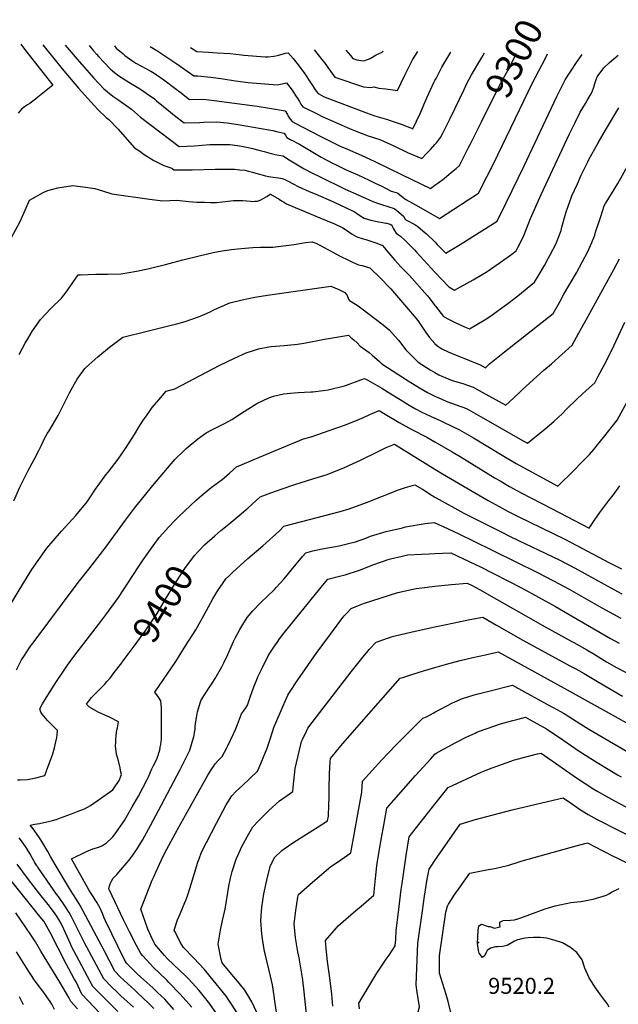
# Model space of a CAD drawing. Units: inches. Extents: x 2561275 to 2566596, y 1510691 to 1513884.
# Drawn here: x 2564554 to 2565197, y 1512709 to 1513767 of the extents above; entities that cross this region are included whole.
import ezdxf
from ezdxf.enums import TextEntityAlignment as Align

# ---------------------------------------------------------------- set-up
doc = ezdxf.new("R2010")
doc.units = ezdxf.units.IN
doc.header["$MEASUREMENT"] = 0
doc.layers.add('tile_2645_31_contour_10ft', color=191, linetype='Continuous')
doc.layers.add('tile_2645_31_spot_elev', color=180, linetype='Continuous')
doc.styles.add('Arial', font='arial.ttf')

msp = doc.modelspace()

# ---------------------------------------------------------------- linework, layer by layer
at = {"layer": 'tile_2645_31_contour_10ft'}
msp.add_line((2565181.1, 1512873.2, 9510), (2565192.4, 1512867.6, 9510), dxfattribs=at)
for points, elevation in [([(2564554.6, 1513740.9), (2564559.7, 1513734.3), (2564561.2, 1513732.5), (2564589, 1513696.9), (2564573.1, 1513684), (2564570.5, 1513681.9), (2564567.7, 1513679.7), (2564564.4, 1513677.3), (2564561.9, 1513675.7), (2564558.7, 1513673.5), (2564555.4, 1513671), (2564553.6, 1513668.8), (2564551.7, 1513666.7)], 9340), ([(2564578.3, 1513740.4), (2564599.2, 1513714.5), (2564616.9, 1513693.8), (2564626.7, 1513682.6), (2564637.4, 1513670.6), (2564646.6, 1513662.2), (2564649.3, 1513660.1), (2564659.4, 1513649.4), (2564669.2, 1513638.6), (2564677, 1513629.6), (2564682.5, 1513625.8), (2564687.3, 1513622.4), (2564697.8, 1513616), (2564708.5, 1513610.6), (2564716.9, 1513607.5), (2564719.4, 1513605.8), (2564735.2, 1513605.8), (2564739.1, 1513605.9), (2564763.7, 1513606.7), (2564765.7, 1513606.7), (2564780.7, 1513606.6), (2564784.5, 1513606.5), (2564790.1, 1513605.9), (2564795.4, 1513605.4), (2564799.5, 1513604.5), (2564803.7, 1513603.3), (2564807.3, 1513602.2), (2564817.9, 1513599.4), (2564821, 1513598.8), (2564833.8, 1513596.8), (2564835.8, 1513596.4), (2564838.4, 1513595.3), (2564842.3, 1513593.5), (2564852.9, 1513588), (2564860.7, 1513584.2), (2564864.8, 1513582.4), (2564871.2, 1513579.9), (2564891, 1513571.3), (2564899.3, 1513567.6), (2564903, 1513565.8), (2564913.6, 1513560.6), (2564915.7, 1513559.2), (2564919.1, 1513556.9), (2564924, 1513554), (2564930.9, 1513551.8), (2564938, 1513550.2), (2564945.2, 1513549), (2564947.9, 1513548.6), (2564951.9, 1513547.5), (2564953.5, 1513546.2), (2564954.3, 1513544.6), (2564955.5, 1513542.4), (2564956.4, 1513540.6), (2564958.1, 1513537.9), (2564960.9, 1513536.1), (2564962.9, 1513534.6), (2564968.4, 1513529.4), (2564973.7, 1513524.1), (2564977.8, 1513519.8), (2564980.1, 1513517.2), (2565000, 1513495.9)], 9330), ([(2564602.5, 1513740), (2564617.4, 1513722.2), (2564633.2, 1513704.3), (2564644.1, 1513692.8), (2564653.5, 1513685.2), (2564660.1, 1513680.8), (2564673.7, 1513671.1), (2564683.3, 1513662.6), (2564714.4, 1513638.8), (2564724.9, 1513631.1), (2564741.3, 1513631.7), (2564757.8, 1513632.9), (2564759.9, 1513633), (2564774, 1513633.2), (2564779.3, 1513633), (2564787.7, 1513632.1), (2564790, 1513631.8), (2564793.9, 1513631), (2564799, 1513630), (2564802.4, 1513629.3), (2564812.1, 1513626.7), (2564816.3, 1513625.5), (2564824, 1513623.4), (2564828.2, 1513622.4), (2564832.1, 1513621.6), (2564836.9, 1513620.8), (2564839.4, 1513619), (2564843.1, 1513616.5), (2564859.5, 1513607), (2564868.3, 1513602.2), (2564875.7, 1513598.5), (2564903.6, 1513585.2), (2564918, 1513578.5), (2564933.1, 1513571.7), (2564938.1, 1513569.9), (2564942.4, 1513568.4), (2564956, 1513564.1), (2564958.5, 1513562.3), (2564961.6, 1513559.9), (2564963.8, 1513558.2), (2564966.6, 1513555.8), (2564967.6, 1513553.3), (2564968.3, 1513552.5), (2564968.8, 1513552.2), (2564978.2, 1513546.9), (2564981.5, 1513544.8), (2564987, 1513540.3), (2564990.7, 1513537.1), (2564992.4, 1513535.5), (2564998, 1513530.3), (2565000, 1513528.3)], 9320), ([(2564628.1, 1513739.5), (2564632.9, 1513733.8), (2564636.1, 1513730.1), (2564638.5, 1513727.3), (2564644.2, 1513721.4), (2564650.7, 1513714.6), (2564655.6, 1513710.4), (2564660, 1513706.9), (2564670.7, 1513700), (2564679.7, 1513694.6), (2564684.6, 1513691.8), (2564689.6, 1513688.4), (2564698.3, 1513682.1), (2564700.7, 1513680.1), (2564715.7, 1513667.9), (2564720, 1513664.4), (2564730.4, 1513656.3), (2564746.8, 1513656.9), (2564751, 1513657.1), (2564765.1, 1513657.6), (2564776.5, 1513656.2), (2564788.5, 1513654.5), (2564821.2, 1513649), (2564825.7, 1513648.1), (2564829.6, 1513647.2), (2564834.1, 1513646.1), (2564837.9, 1513645.1), (2564839.2, 1513643), (2564840.8, 1513640.6), (2564844.4, 1513638.5), (2564848.2, 1513636.7), (2564850.9, 1513635.3), (2564854.2, 1513633.3), (2564872.1, 1513622.7), (2564877.8, 1513619.3), (2564890.5, 1513612.7), (2564892.9, 1513611.6), (2564904.6, 1513606), (2564917.1, 1513600.4), (2564929.4, 1513594.8), (2564936.4, 1513591.3), (2564942, 1513588.5), (2564952.8, 1513582.9), (2564958.1, 1513581.3), (2564960, 1513580.7), (2564964.1, 1513577.5), (2564968.8, 1513573.9), (2564979.1, 1513568.1), (2565000, 1513556.3)], 9310), ([(2564655.3, 1513739), (2564657.3, 1513736.8), (2564664.7, 1513730.4), (2564666.6, 1513728.8), (2564671.7, 1513725.2), (2564676.3, 1513722), (2564678.5, 1513720.7), (2564694.5, 1513712), (2564696.4, 1513711), (2564700.3, 1513708.2), (2564708.5, 1513702.5), (2564721.9, 1513692.7), (2564725.5, 1513689.7), (2564735.9, 1513681.6), (2564751.2, 1513681.7), (2564762.5, 1513680.5), (2564808.9, 1513674.2), (2564822, 1513672.2), (2564839, 1513669.4), (2564841.3, 1513665.2), (2564842.3, 1513663.4), (2564844.3, 1513660.3), (2564846.3, 1513657.7), (2564848.9, 1513656.3), (2564877.3, 1513641.7), (2564898, 1513631.4), (2564905.9, 1513627.9), (2564920.5, 1513621.6), (2564935.4, 1513614.8), (2564964.8, 1513600.4), (2564995.2, 1513585.7), (2565000, 1513589.3)], 9300), ([(2564693.7, 1513738.3), (2564700.9, 1513734.1), (2564703, 1513732.8), (2564718.1, 1513722.6), (2564722.4, 1513719.7), (2564740.9, 1513707), (2564745.1, 1513706.8), (2564758.9, 1513705.5), (2564772.3, 1513703.6), (2564785.4, 1513701.5), (2564799, 1513699.9), (2564830.4, 1513697.4), (2564835.8, 1513698.4), (2564840.5, 1513699.4), (2564846.3, 1513691.5), (2564850.2, 1513685.9), (2564852.7, 1513682.2), (2564854.3, 1513679.2), (2564855.6, 1513676.4), (2564857.9, 1513673.5), (2564874, 1513665.6), (2564878.8, 1513663.3), (2564908.1, 1513650.4), (2564915.9, 1513647), (2564928.3, 1513642.5), (2564940.7, 1513638.3), (2564955.7, 1513631.6), (2564970.4, 1513624.5), (2564985.8, 1513617.9), (2564991.4, 1513623.6), (2564995.1, 1513627.6), (2565000, 1513633.1)], 9290), ([(2564737, 1513737.5), (2564744.1, 1513732.9), (2564756.5, 1513732.2), (2564765.8, 1513731.8), (2564779.9, 1513730.8), (2564792, 1513729.4), (2564794.6, 1513729.1), (2564817.5, 1513727.4), (2564820.8, 1513727.5), (2564826.6, 1513728.1), (2564830.7, 1513728.9), (2564839.3, 1513731.2), (2564842.2, 1513731.8), (2564847.5, 1513725.7), (2564852.9, 1513718.8), (2564859.9, 1513709.1), (2564866.2, 1513699.8), (2564872.2, 1513690.5), (2564874.3, 1513687.9), (2564880.8, 1513684.5), (2564926.5, 1513667.3), (2564934.3, 1513664.4), (2564939, 1513662.8), (2564948.9, 1513659.8), (2564951.7, 1513658.9), (2564963.6, 1513655.1), (2564974.6, 1513650.7), (2564976.3, 1513650.1), (2564984, 1513666.4), (2564991.4, 1513683.1), (2564998.9, 1513699.7), (2565000, 1513701.9)], 9280), ([(2564870.1, 1513735), (2564882.6, 1513719.2), (2564884.9, 1513715.9), (2564892.3, 1513705.4), (2564923.3, 1513695), (2564930.8, 1513694.3), (2564934.4, 1513695), (2564939.6, 1513693.7), (2564947.1, 1513692.8), (2564949.7, 1513692.4), (2564959.8, 1513691.2), (2564967.7, 1513707.7), (2564975.8, 1513724.1), (2564981.6, 1513732.9)], 9270), ([(2564904.1, 1513734.4), (2564909, 1513728.6), (2564911.7, 1513725.7), (2564915.9, 1513724.2), (2564920.3, 1513723.4), (2564923.6, 1513723), (2564927.6, 1513724.6), (2564930.2, 1513725.7), (2564936.6, 1513729.5), (2564943.2, 1513732.3), (2564943.3, 1513732.3), (2564944.2, 1513733.6)], 9260), ([(2565000, 1513701.9), (2565001.1, 1513704), (2565007.3, 1513716.1), (2565017.1, 1513732.3)], 9280), ([(2565000, 1513633.1), (2565000.2, 1513633.3), (2565001.5, 1513634.8), (2565005.9, 1513640.5), (2565008.1, 1513644.6), (2565016.2, 1513661), (2565031.2, 1513692.3), (2565034, 1513698), (2565039.1, 1513707.9), (2565050.2, 1513726.8), (2565053.2, 1513731.6)], 9290), ([(2565000, 1513556.3), (2565004.7, 1513553.6), (2565035.8, 1513573.6), (2565046.6, 1513580.7), (2565064.9, 1513616.6), (2565067.6, 1513622), (2565105, 1513699.3), (2565114.9, 1513718.5), (2565120.6, 1513729.5), (2565121.1, 1513730.4)], 9310), ([(2565000, 1513528.3), (2565002.5, 1513525.6), (2565011.8, 1513516.2), (2565014.6, 1513517.9), (2565027, 1513525.6), (2565033.8, 1513529.8), (2565066.9, 1513550.8), (2565076.4, 1513570.2), (2565095.9, 1513610.3), (2565130.9, 1513684.6), (2565140, 1513702.6), (2565143.8, 1513708.8), (2565145.9, 1513712.1), (2565152.2, 1513721.1), (2565158.3, 1513729.7)], 9320), ([(2565000, 1513495.9), (2565015, 1513479.9), (2565021.1, 1513476.6), (2565041.1, 1513487.7), (2565050.6, 1513493.2), (2565055, 1513495.8), (2565069.1, 1513505.4), (2565082.6, 1513515.3), (2565087.1, 1513518.7), (2565089.2, 1513522.5), (2565095, 1513534), (2565095.7, 1513536), (2565102.6, 1513553.5), (2565114.1, 1513579.2), (2565144.4, 1513644), (2565150.2, 1513656.1), (2565156.2, 1513667.8), (2565161.7, 1513677.1), (2565163.7, 1513680.5), (2565167.1, 1513686.5), (2565168.8, 1513689.6), (2565170.6, 1513694.7), (2565171.8, 1513698.8), (2565173.1, 1513702.8), (2565174.2, 1513705.7), (2565181.5, 1513715.4), (2565187.6, 1513721.2), (2565197.1, 1513729)], 9330), ([(2565050, 1513657.6), (2565054.6, 1513667.1), (2565071.2, 1513699.7), (2565078.7, 1513713.3), (2565087.8, 1513731)], 9300), ([(2565000, 1513459.9), (2565000.5, 1513459.2), (2565009, 1513448), (2565016.1, 1513444.5), (2565021.8, 1513441.8), (2565031.8, 1513437.1), (2565037.1, 1513434.7), (2565053, 1513444.1), (2565058.5, 1513447.6), (2565062.7, 1513450.6), (2565079.8, 1513463.3), (2565089, 1513470.5), (2565107.1, 1513484.9), (2565111, 1513491.6), (2565117.6, 1513503), (2565122.2, 1513511.2), (2565124, 1513514.4), (2565130, 1513525.9), (2565135.5, 1513540.7), (2565136.5, 1513544.3), (2565139.7, 1513555.8), (2565141.1, 1513560.7), (2565144.5, 1513570.7), (2565147.1, 1513577.8), (2565153.1, 1513590.8), (2565157.2, 1513600), (2565164.3, 1513614.5), (2565165.2, 1513616.3), (2565175.3, 1513634.7), (2565183.3, 1513648.6), (2565197.5, 1513672.5)], 9340), ([(2565000, 1513589.3), (2565002.9, 1513591.4), (2565009.8, 1513596.6), (2565012.7, 1513599), (2565019.6, 1513604.7), (2565022.7, 1513607.3), (2565026.3, 1513610.6), (2565036.5, 1513630.5), (2565037.9, 1513633.2), (2565050, 1513657.6)], 9300), ([(2565000, 1513418.7), (2565003, 1513416.1), (2565007.5, 1513413.4), (2565014.3, 1513410), (2565022.8, 1513406.4), (2565025.8, 1513405.3), (2565048.4, 1513396.2), (2565054.3, 1513393.1), (2565058.5, 1513397.1), (2565067.4, 1513404.3), (2565074.9, 1513410), (2565127.2, 1513451.2), (2565132.5, 1513460.8), (2565134.5, 1513464.6), (2565138.6, 1513472.3), (2565145.2, 1513483.6), (2565152, 1513495), (2565158.4, 1513506.4), (2565164.3, 1513517.9), (2565168.5, 1513527.8), (2565171.7, 1513535.6), (2565172.7, 1513538.7), (2565177.1, 1513552.4), (2565178.2, 1513555.8), (2565181.9, 1513567.1), (2565183.4, 1513569.6), (2565185.7, 1513573.7), (2565186.9, 1513575.4), (2565192.8, 1513584.8), (2565196.4, 1513591.2), (2565215.1, 1513624.3)], 9350), ([(2564544.6, 1513533), (2564553.9, 1513550.2), (2564559.5, 1513562.4), (2564564.1, 1513573.1), (2564579.3, 1513581.8), (2564583.9, 1513583.7), (2564594.5, 1513586.5), (2564610.6, 1513589), (2564624.3, 1513587.2), (2564634.4, 1513585.7), (2564638.9, 1513584.4), (2564642.7, 1513583.1), (2564652.6, 1513580.2), (2564693, 1513574.3), (2564707.4, 1513572.5), (2564722.4, 1513573.2), (2564728.9, 1513572.6), (2564735.4, 1513571.9), (2564744, 1513570.9), (2564752.2, 1513570.9), (2564758.7, 1513570.8), (2564765.2, 1513570.8), (2564771.3, 1513571.3), (2564774.6, 1513571.7), (2564777.5, 1513572.1), (2564783.5, 1513572.9), (2564787.6, 1513573), (2564793.5, 1513573), (2564797.6, 1513572.5), (2564801.7, 1513572.1), (2564803.8, 1513571.9), (2564806.2, 1513572), (2564808.9, 1513572.1), (2564810.1, 1513572.5), (2564812.9, 1513573.5), (2564816, 1513575.2), (2564819.3, 1513577.3), (2564822.7, 1513579.5), (2564822.9, 1513579.5), (2564823, 1513579.5), (2564832.6, 1513574.2), (2564835, 1513572.6), (2564838.1, 1513570.7), (2564840.4, 1513569.4), (2564842.8, 1513568.1), (2564876.2, 1513554.2), (2564892, 1513547.7), (2564894.2, 1513546.8), (2564898, 1513545), (2564900.8, 1513543.5), (2564903.9, 1513541.7), (2564907.5, 1513539.2), (2564911, 1513536.7), (2564916, 1513533.8), (2564922.8, 1513531.6), (2564925.5, 1513531), (2564936.5, 1513527.3), (2564943, 1513525), (2564943.2, 1513524.9), (2564945.6, 1513521.9), (2564948.1, 1513518.8), (2564952.5, 1513513.6), (2564956.9, 1513508.6), (2564963.4, 1513501.4), (2564966.7, 1513497.8), (2564969.7, 1513495.1), (2564972.4, 1513492.7), (2564991.9, 1513470.5), (2564993.7, 1513468.1), (2565000, 1513459.9)], 9340), ([(2564552.8, 1513407.4), (2564559.4, 1513419.4), (2564562.3, 1513424.2), (2564567.3, 1513432.6), (2564575.7, 1513444.9), (2564587, 1513456.6), (2564598.6, 1513467.8), (2564604.4, 1513475.6), (2564610, 1513483.5), (2564616.3, 1513492.8), (2564618.9, 1513492.9), (2564635.3, 1513493.6), (2564648, 1513493.7), (2564662.5, 1513494), (2564679.1, 1513496.7), (2564691.3, 1513499.4), (2564697.1, 1513500.7), (2564710.3, 1513504.2), (2564718.3, 1513506.3), (2564729, 1513509.2), (2564746.3, 1513513.5), (2564761.6, 1513517), (2564771.3, 1513518.6), (2564781.1, 1513520), (2564791.5, 1513521.2), (2564804.3, 1513522.4), (2564812.4, 1513522.8), (2564818.8, 1513522.7), (2564825.5, 1513522.8), (2564837, 1513524.1), (2564848.5, 1513525.7), (2564860.8, 1513527.7), (2564868, 1513528.5), (2564871.8, 1513527), (2564875.5, 1513525.3), (2564890.3, 1513517.4), (2564897.2, 1513513.5), (2564907.6, 1513508.2), (2564911.3, 1513506.4), (2564914.4, 1513505.1), (2564917.7, 1513503.8), (2564919.7, 1513503.3), (2564921.8, 1513502.8), (2564930, 1513500.4), (2564930.1, 1513500.3), (2564941.3, 1513489.2), (2564951.1, 1513479.2), (2564952.6, 1513477.7), (2564956.4, 1513473.2), (2564971.5, 1513455.7), (2564977.5, 1513448.6), (2564981.4, 1513443.7), (2564985.9, 1513437.3), (2564990, 1513431), (2564994.2, 1513425.6), (2564999.7, 1513419), (2565000, 1513418.7)], 9350), ([(2565000, 1513387.8), (2565004.3, 1513385.4), (2565007.3, 1513383.8), (2565018.6, 1513379.3), (2565029.8, 1513376.2), (2565040.9, 1513372.2), (2565050.8, 1513366.8), (2565076.2, 1513352.8), (2565079.6, 1513355.9), (2565090.8, 1513366.4), (2565093.8, 1513369.2), (2565101.8, 1513376.9), (2565117, 1513390.3), (2565125.2, 1513397.4), (2565147.4, 1513417.2), (2565154.8, 1513430.5), (2565160.9, 1513441.3), (2565192.3, 1513498.5), (2565198.4, 1513510)], 9360), ([(2564547.3, 1513249.9), (2564553.7, 1513264.7), (2564561.2, 1513279.5), (2564562.4, 1513281.7), (2564569.1, 1513294.2), (2564574.2, 1513303.9), (2564576.7, 1513309), (2564580.6, 1513317.8), (2564583.5, 1513322.6), (2564585.3, 1513325.1), (2564594.7, 1513341.6), (2564602.2, 1513356), (2564607.2, 1513366.1), (2564612.3, 1513375.9), (2564615.4, 1513380.6), (2564623.4, 1513392.2), (2564627.7, 1513396.2), (2564637.4, 1513404.9), (2564650.1, 1513415), (2564655.8, 1513419.4), (2564664.4, 1513426), (2564690.4, 1513432.5), (2564715.1, 1513438.3), (2564722.5, 1513440.1), (2564731.3, 1513442.6), (2564738.6, 1513445.2), (2564745.7, 1513447.9), (2564754.5, 1513451.3), (2564758.4, 1513453.3), (2564762.1, 1513455.2), (2564768.8, 1513458.3), (2564779.4, 1513462.8), (2564792.8, 1513466.1), (2564806.3, 1513468.8), (2564820, 1513471.1), (2564888.1, 1513480.9), (2564896.5, 1513477.3), (2564902.9, 1513473.8), (2564904.4, 1513472.3), (2564905.4, 1513470.6), (2564907, 1513466.9), (2564908, 1513465.3), (2564914.7, 1513461.3), (2564917.3, 1513459.6), (2564920.1, 1513457.6), (2564944.2, 1513439.2), (2564946.4, 1513437.4), (2564950.9, 1513433.8), (2564960.8, 1513422.7), (2564968.7, 1513412.2), (2564975.5, 1513405.5), (2564982, 1513399.2), (2564994.7, 1513390.9), (2565000, 1513387.8)], 9360), ([(2565000, 1513362.5), (2565007.3, 1513359.1), (2565012.7, 1513356.6), (2565022.6, 1513353.3), (2565033.7, 1513349.1), (2565049, 1513340.6), (2565094.8, 1513314.4), (2565099.4, 1513311.9), (2565118.3, 1513327.4), (2565127.8, 1513335.4), (2565137, 1513343.8), (2565141.2, 1513348.2), (2565153.2, 1513360.1), (2565162.6, 1513368.6), (2565171.7, 1513376.9), (2565175.1, 1513383.2), (2565181.8, 1513395.8), (2565188.4, 1513408.4), (2565192.8, 1513417.3), (2565204.2, 1513442.1)], 9370), ([(2564542.5, 1513136.7), (2564558, 1513162.2), (2564566.5, 1513176), (2564582.7, 1513198.9), (2564598.3, 1513217.3), (2564610.1, 1513230.1), (2564613.8, 1513234), (2564626, 1513248.8), (2564627.6, 1513251.1), (2564635.9, 1513263.7), (2564637.8, 1513266.4), (2564646.2, 1513277.9), (2564648.5, 1513280.7), (2564659.3, 1513294.9), (2564667.3, 1513306.2), (2564671.3, 1513312.3), (2564677, 1513321.2), (2564681.7, 1513329), (2564686, 1513335.9), (2564692.2, 1513345), (2564695.9, 1513350.3), (2564703.1, 1513358.7), (2564711, 1513367.7), (2564720.2, 1513370.5), (2564741.6, 1513381.4), (2564767.9, 1513395.3), (2564784.6, 1513403.5), (2564797, 1513409.2), (2564804.9, 1513411.7), (2564810.1, 1513413.3), (2564821.3, 1513415.4), (2564823.8, 1513415.8), (2564838, 1513416.9), (2564852.1, 1513418.2), (2564859, 1513419.3), (2564861.3, 1513419.7), (2564879.4, 1513423.3), (2564881.2, 1513423.6), (2564906.9, 1513427.9), (2564909.2, 1513426), (2564912.7, 1513423), (2564916.2, 1513419.8), (2564919.7, 1513416.4), (2564923.3, 1513413.7), (2564929.2, 1513409.3), (2564932.4, 1513406.7), (2564940.5, 1513399.7), (2564942.9, 1513397.4), (2564971.2, 1513379), (2564983.2, 1513371.3), (2564992, 1513366.5), (2564996.9, 1513363.9), (2565000, 1513362.5)], 9370), ([(2564550, 1513068.2), (2564555.6, 1513078.9), (2564558.5, 1513083.5), (2564560.4, 1513086.4), (2564565.3, 1513093.6), (2564566.8, 1513095.9), (2564616.4, 1513162.2), (2564628, 1513176.4), (2564646, 1513200.2), (2564667.2, 1513229.2), (2564677.1, 1513242.1), (2564696.8, 1513266.5), (2564720.3, 1513294.5), (2564731, 1513304.8), (2564732.6, 1513306.3), (2564745.1, 1513316.5), (2564753.9, 1513323.1), (2564760.2, 1513326.4), (2564774.3, 1513333.4), (2564781.4, 1513337.2), (2564791.9, 1513344.1), (2564808.3, 1513354.5), (2564821.4, 1513360.5), (2564826.4, 1513362.6), (2564837, 1513364.9), (2564848.5, 1513366.2), (2564853, 1513366.5), (2564866.4, 1513367), (2564868.5, 1513367.1), (2564879.8, 1513368.4), (2564885, 1513369.4), (2564902.7, 1513373.5), (2564905, 1513374.4), (2564920.4, 1513380.2), (2564924.2, 1513381.5), (2564927.9, 1513379.5), (2564942.9, 1513370.9), (2564952.6, 1513365.1), (2564962.6, 1513358.8), (2564972.3, 1513352.7), (2564979.2, 1513349), (2564986, 1513345.4), (2565000, 1513338.8)], 9380), ([(2565000, 1513338.8), (2565000.1, 1513338.8), (2565026.5, 1513326.1), (2565041.3, 1513317.8), (2565072.2, 1513299.1), (2565087.4, 1513290), (2565132.2, 1513265.7), (2565149.2, 1513282.5), (2565157.6, 1513291.1), (2565166, 1513299.9), (2565170.6, 1513305.2), (2565174.8, 1513310.3), (2565181.1, 1513318.1), (2565195.9, 1513336.5), (2565216.9, 1513375.3)], 9380), ([(2564551, 1512950), (2564553.9, 1512950), (2564562, 1512950.3), (2564570.9, 1512952.1), (2564580.5, 1512954.4), (2564583.9, 1512963.4), (2564586.7, 1512971.2), (2564588.6, 1512976.9), (2564591.1, 1512984.5), (2564592.5, 1512990.8), (2564593.3, 1512995.6), (2564593.7, 1512998.4), (2564594.2, 1513003.1), (2564590.1, 1513006.9), (2564587.2, 1513009.8), (2564583.8, 1513013.4), (2564581.2, 1513016.3), (2564577.8, 1513020.5), (2564576.4, 1513022.5), (2564575.2, 1513026.3), (2564578.1, 1513031.6), (2564583.8, 1513040.8), (2564593.2, 1513055.5), (2564600, 1513065.8), (2564605, 1513073.2), (2564608.5, 1513078.1), (2564615.3, 1513087.2), (2564641.8, 1513121.7), (2564647.3, 1513128.9), (2564656.8, 1513142), (2564659.8, 1513146.1), (2564670.6, 1513162.4), (2564681.2, 1513178.8), (2564686.4, 1513186.4), (2564692.2, 1513195), (2564703.6, 1513210.6), (2564713.8, 1513222), (2564720, 1513228.4), (2564725, 1513233.4), (2564736.7, 1513244.4), (2564743.7, 1513250.9), (2564748.5, 1513255.3), (2564759.5, 1513264.4), (2564771.1, 1513272.7), (2564773.3, 1513274.5), (2564779, 1513279.5), (2564786.6, 1513286.4), (2564792.6, 1513289), (2564804.5, 1513294), (2564822.5, 1513301.5), (2564858.8, 1513316.6), (2564866.7, 1513318.8), (2564894.4, 1513328.4), (2564903.8, 1513331.7), (2564919, 1513337.6), (2564923.2, 1513339.5), (2564930, 1513342.8), (2564939.8, 1513346.9), (2564946.5, 1513343), (2564961.4, 1513334.2), (2564975, 1513326.7), (2564991.2, 1513318.4), (2565000, 1513313.3)], 9390), ([(2564752.1, 1513202.5), (2564763.2, 1513212.4), (2564769.9, 1513218.1), (2564776.5, 1513223.5), (2564791.6, 1513235.9), (2564796.9, 1513240.6), (2564798.7, 1513242.2), (2564812.2, 1513254.2), (2564823.4, 1513258.5), (2564835.8, 1513263), (2564848.2, 1513267.3), (2564869.9, 1513274.1), (2564884, 1513278.1), (2564902.8, 1513285.7), (2564920, 1513293.8), (2564938.9, 1513303.1), (2564947.5, 1513307.3), (2564956.5, 1513310.7), (2565000, 1513284.1)], 9400), ([(2565000, 1513313.3), (2565018.6, 1513302.5), (2565026.9, 1513297.7), (2565064.7, 1513274.4), (2565070, 1513271.3), (2565080, 1513265.4), (2565092.1, 1513258.9), (2565125.9, 1513241.2), (2565165.9, 1513220.6), (2565171.5, 1513229), (2565177.2, 1513237.5), (2565187, 1513250.3), (2565191.7, 1513256.1), (2565198.9, 1513266)], 9390), ([(2565000, 1513284.1), (2565008.1, 1513279.1), (2565044.3, 1513257.7), (2565057.1, 1513250.4), (2565072.8, 1513241.6), (2565077.9, 1513238.9), (2565089.4, 1513233.2), (2565139.7, 1513208.6), (2565187.6, 1513183.3), (2565200.6, 1513176.7)], 9400), ([(2564719.4, 1512703), (2564709.6, 1512713.9), (2564701.8, 1512721.4), (2564696.5, 1512726.4), (2564683.7, 1512737.9), (2564679.6, 1512741.6), (2564668.5, 1512752.7), (2564665.9, 1512757.2), (2564645.6, 1512798.4), (2564643.9, 1512802.3), (2564642.4, 1512806.3), (2564640.7, 1512810.3), (2564638.8, 1512814.2), (2564638.7, 1512814.3), (2564636.8, 1512817.6), (2564634.8, 1512821), (2564632.5, 1512824.3), (2564630.4, 1512827.6), (2564627.9, 1512831.8), (2564609.2, 1512864.9), (2564625.4, 1512873), (2564632.2, 1512875.7), (2564638.6, 1512877.4), (2564642.5, 1512879.3), (2564647, 1512882), (2564652.7, 1512887.6), (2564653.7, 1512888.8), (2564654.9, 1512890.5), (2564666.2, 1512906.3), (2564674.6, 1512920.8), (2564681.1, 1512932.2), (2564690.7, 1512950.2), (2564691.9, 1512953.3), (2564695.4, 1512961.6), (2564697.4, 1512965.4), (2564699.2, 1512968.7), (2564701.2, 1512973.1), (2564702.4, 1512976.4), (2564702.6, 1512976.8), (2564702.9, 1512977.8), (2564704, 1512981.9), (2564704.6, 1512985.1), (2564705.1, 1512987.9), (2564705.8, 1512993.5), (2564705.9, 1512997.5), (2564705.8, 1513019.6), (2564705.8, 1513027.3), (2564705.3, 1513034.8), (2564702.6, 1513038.8), (2564698.9, 1513044.2), (2564721.2, 1513077.3), (2564731.8, 1513094), (2564742.7, 1513111.3), (2564748.2, 1513120.8), (2564751.9, 1513127.4), (2564761.2, 1513144.5), (2564766.6, 1513153.6), (2564772.1, 1513161.7), (2564775.1, 1513165.9), (2564779.5, 1513170.1), (2564782.7, 1513173.2), (2564798.8, 1513187.8), (2564814.8, 1513201.6), (2564832.5, 1513217.2), (2564837.5, 1513222.5), (2564855.3, 1513227.5), (2564898, 1513238.4), (2564907.8, 1513241.3), (2564926.5, 1513248.1), (2564960.8, 1513261.7), (2564968.3, 1513264.3), (2564978.5, 1513267.3), (2564986.5, 1513262.4), (2564997, 1513255.8), (2565000, 1513253.9)], 9410), ([(2565000, 1513253.9), (2565001.3, 1513253.1), (2565031.1, 1513236.7), (2565068.9, 1513217.7), (2565082.4, 1513211), (2565133.6, 1513186.4), (2565150.7, 1513177.4), (2565192.4, 1513154.4), (2565200.9, 1513149.9)], 9410), ([(2564738.6, 1512705.4), (2564726.2, 1512719.5), (2564713.8, 1512732.1), (2564712, 1512734), (2564710.5, 1512735.5), (2564697.5, 1512748.2), (2564685.8, 1512760.6), (2564683.7, 1512763), (2564679, 1512771.6), (2564671.4, 1512786.5), (2564665.1, 1512799.4), (2564649.6, 1512831.9), (2564649.2, 1512832.7), (2564650.1, 1512835.9), (2564651.2, 1512838.7), (2564652.4, 1512841.6), (2564653.9, 1512844.3), (2564658, 1512848.3), (2564668.8, 1512860.7), (2564671.1, 1512863.4), (2564673, 1512865.9), (2564674.4, 1512867.7), (2564679.9, 1512875.8), (2564681, 1512877.5), (2564685.5, 1512884.9), (2564694.2, 1512900.8), (2564702.8, 1512916.8), (2564725.7, 1512960.3), (2564736.4, 1512981.9), (2564740.7, 1512996.4), (2564741, 1512997.3), (2564741.1, 1512997.8), (2564741.6, 1513000.8), (2564742, 1513004), (2564742.3, 1513007.3), (2564742.5, 1513010.5), (2564743.6, 1513016.6), (2564744.8, 1513023), (2564748.1, 1513034.9), (2564751.5, 1513040.1), (2564760.5, 1513053.8), (2564763.7, 1513058.8), (2564770.8, 1513071.4), (2564772.8, 1513075.6), (2564777.3, 1513084.8), (2564783.5, 1513098.6), (2564785.7, 1513103.1), (2564790.3, 1513111.7), (2564793.4, 1513117.1), (2564798, 1513124.5), (2564804, 1513131.8), (2564812.3, 1513140.2), (2564819.8, 1513147.4), (2564827.3, 1513154.6), (2564829.4, 1513156.8), (2564837.8, 1513166.2), (2564845.8, 1513175.7), (2564857.4, 1513189.9), (2564861.2, 1513194.1), (2564868.8, 1513196), (2564878.8, 1513198.2), (2564896.8, 1513201.7), (2564910, 1513204.6), (2564914.4, 1513206), (2564925.5, 1513209.9), (2564930.8, 1513212), (2564947.6, 1513216.8), (2564965, 1513221), (2564968.2, 1513221.8), (2564989.6, 1513225.5), (2564999.4, 1513226.7), (2565000, 1513226.4)], 9420), ([(2565000, 1513226.4), (2565008.8, 1513222.4), (2565025.7, 1513214.4), (2565040.5, 1513207.2), (2565110.2, 1513172.7), (2565127.5, 1513164), (2565144.4, 1513154.8), (2565179.2, 1513134.9), (2565199.7, 1513123.6)], 9420), ([(2564663.3, 1513075.8), (2564663.8, 1513076.4), (2564676.6, 1513093.5), (2564689, 1513110.9), (2564701.2, 1513128.7), (2564710.4, 1513144.1), (2564719.9, 1513160), (2564729.5, 1513174.9), (2564731, 1513177.1), (2564741.3, 1513191.3), (2564751.8, 1513202.3), (2564752.1, 1513202.5)], 9400), ([(2564770.4, 1512691.1), (2564756.4, 1512710.9), (2564747.9, 1512721.6), (2564746.5, 1512723.4), (2564735, 1512735.9), (2564732.1, 1512738.7), (2564712.5, 1512757.3), (2564709.1, 1512761.1), (2564698.9, 1512773.2), (2564694.4, 1512782), (2564691.3, 1512789.2), (2564683.6, 1512811), (2564696.1, 1512842.1), (2564698, 1512846.5), (2564699.7, 1512850.5), (2564705.9, 1512863.8), (2564709.3, 1512870.8), (2564721, 1512892.6), (2564724.9, 1512899.6), (2564752.1, 1512948.5), (2564755.7, 1512954.8), (2564759.9, 1512961.7), (2564761.8, 1512964.4), (2564763.5, 1512967), (2564767.3, 1512971.2), (2564771.3, 1512975.1), (2564776.1, 1512984.4), (2564777.2, 1512986.6), (2564783.4, 1512999.4), (2564785.4, 1513003.9), (2564787.8, 1513009.5), (2564790, 1513015.2), (2564792.1, 1513020.9), (2564794.1, 1513023.9), (2564797.3, 1513028.5), (2564798.4, 1513030.3), (2564801.3, 1513038.8), (2564805.1, 1513049.9), (2564808, 1513056.9), (2564809.7, 1513060.8), (2564814.1, 1513070.1), (2564820.7, 1513083.1), (2564823.3, 1513087.1), (2564826.7, 1513092.5), (2564830.3, 1513097.6), (2564833, 1513101.4), (2564837.8, 1513108), (2564876.2, 1513155.4), (2564880.9, 1513161.1), (2564884.9, 1513165.8), (2564897.2, 1513168.8), (2564903.3, 1513170.3), (2564918.7, 1513175.3), (2564934.3, 1513181.3), (2564949.8, 1513186.9), (2564952.1, 1513187.5), (2564964.8, 1513190.4), (2564970.8, 1513191.7), (2564985.4, 1513192.6), (2564993.6, 1513193), (2565000, 1513193.3)], 9430), ([(2565000, 1513193.3), (2565017, 1513194), (2565043.4, 1513181.5), (2565048.3, 1513179.2), (2565093, 1513156.3), (2565129.5, 1513136.2), (2565152.9, 1513122.6), (2565188.8, 1513102), (2565197.9, 1513096.9)], 9430), ([(2564777.6, 1512714.2), (2564775.7, 1512717.1), (2564758.2, 1512738.5), (2564752.1, 1512745.9), (2564740.7, 1512758.3), (2564729.6, 1512769.7), (2564726.2, 1512775.4), (2564720.6, 1512786.5), (2564719.7, 1512788.3), (2564723.2, 1512799.2), (2564726, 1512805.9), (2564731.1, 1512818), (2564732.5, 1512821.4), (2564734.8, 1512827.5), (2564737.8, 1512837.7), (2564745.2, 1512861.5), (2564746.4, 1512864.9), (2564749, 1512872.3), (2564765, 1512903.2), (2564771.9, 1512916.3), (2564775.5, 1512922.9), (2564777.1, 1512925.8), (2564781.6, 1512932.6), (2564786.4, 1512937.6), (2564792.9, 1512944), (2564809.1, 1512959.2), (2564810.9, 1512963.2), (2564819.6, 1512984.1), (2564823.2, 1512994.6), (2564826.9, 1513006.1), (2564836.6, 1513029.5), (2564841.9, 1513040.9), (2564842.9, 1513042.8), (2564853.2, 1513058.6), (2564857.4, 1513064.6), (2564872.3, 1513085.9), (2564902.1, 1513125.8), (2564904.8, 1513128.8), (2564909.9, 1513134.3), (2564917.9, 1513137.5), (2564923.3, 1513139.4), (2564959.9, 1513151.2), (2564979.8, 1513155.5), (2564985.8, 1513156.4), (2565000, 1513158)], 9440), ([(2565000, 1513158), (2565017.7, 1513160.1), (2565034.5, 1513161.3), (2565040.1, 1513158.7), (2565047.9, 1513154.6), (2565066.3, 1513144.3), (2565118.3, 1513114.4), (2565147, 1513098.7), (2565149.3, 1513097.5), (2565163.3, 1513089.7), (2565170.1, 1513085.6), (2565184.5, 1513076.9), (2565195.2, 1513070.7), (2565221.2, 1513057.2)], 9440), ([(2565000, 1513114.5), (2565020.5, 1513118.9), (2565037.5, 1513122.3), (2565051.4, 1513124.9), (2565061.9, 1513118.9), (2565066.2, 1513116.4), (2565094.5, 1513100.1), (2565145.1, 1513072.5), (2565151.4, 1513069.1), (2565160.3, 1513064.1), (2565176.6, 1513054.4), (2565201.5, 1513040)], 9450), ([(2564789.5, 1512731.1), (2564778, 1512744.9), (2564771.1, 1512753.1), (2564770.1, 1512756.6), (2564766.8, 1512773.1), (2564769.3, 1512788.3), (2564771.7, 1512798.7), (2564774.3, 1512810.9), (2564775.6, 1512817.8), (2564776.5, 1512824.1), (2564778.4, 1512835.6), (2564780.2, 1512844.1), (2564781.9, 1512851.5), (2564786.2, 1512864.5), (2564787.9, 1512868.5), (2564792.5, 1512878.3), (2564799.9, 1512891.8), (2564804, 1512899.3), (2564810.2, 1512905.9), (2564813.1, 1512908.8), (2564821.5, 1512917), (2564832.9, 1512927.5), (2564844.7, 1512935.7), (2564847.2, 1512937.3), (2564847.6, 1512941.6), (2564849.7, 1512962), (2564855.3, 1512986.5), (2564856.5, 1512991), (2564857.5, 1512993.2), (2564861.8, 1513002.4), (2564863.2, 1513005.4), (2564872.5, 1513017.8), (2564909.9, 1513066.2), (2564924.1, 1513084), (2564926.7, 1513086.9), (2564929.3, 1513089.9), (2564936.7, 1513098.1), (2564945.1, 1513100.9), (2564947.8, 1513101.8), (2564953.4, 1513103.6), (2564955.6, 1513104.3), (2564975.5, 1513109.1), (2565000, 1513114.5)], 9450), ([(2565000, 1513070.7), (2565012.4, 1513074.3), (2565027.2, 1513078.1), (2565040.7, 1513081.4), (2565054.3, 1513084.5), (2565068, 1513087.5), (2565139, 1513048.5), (2565264.1, 1512978.8)], 9460), ([(2564697.6, 1512704.1), (2564692.5, 1512709.5), (2564679.7, 1512721.4), (2564677.2, 1512723.7), (2564661.6, 1512738), (2564655.8, 1512744), (2564644.8, 1512765.6), (2564618.4, 1512814.9), (2564614.7, 1512821.3), (2564608.2, 1512831.3), (2564591.7, 1512858.8), (2564586.6, 1512867.5), (2564583.6, 1512872.8), (2564576.3, 1512885.5), (2564574.1, 1512888.8), (2564567.9, 1512897.1), (2564564.8, 1512901.1), (2564569.9, 1512902.1), (2564574.8, 1512903.1), (2564585.8, 1512905.4), (2564590.2, 1512906.5), (2564593.9, 1512907.8), (2564597.5, 1512909.1), (2564609.3, 1512913.5), (2564616.3, 1512916.1), (2564623.2, 1512918.9), (2564629.6, 1512922.4), (2564653.8, 1512939), (2564660.5, 1512949.3), (2564662.8, 1512955.8), (2564662.4, 1512958.3), (2564661.4, 1512962.8), (2564659.8, 1512970.3), (2564657.6, 1512977.5), (2564657.1, 1512980.8), (2564656.5, 1512986), (2564656.7, 1512990.5), (2564656.8, 1512992.8), (2564657.3, 1512998), (2564658.1, 1513003.4), (2564658.5, 1513005.9), (2564659.6, 1513012.2), (2564650.9, 1513016.9), (2564641.8, 1513020.9), (2564637.7, 1513022.7), (2564628.4, 1513027.9), (2564625.3, 1513031.1), (2564630.7, 1513038.4), (2564638.9, 1513046.6), (2564644.9, 1513052.9), (2564647.2, 1513055.5), (2564650.7, 1513059.4), (2564655.2, 1513065.3), (2564663.3, 1513075.8)], 9400), ([(2564827.9, 1512711.8), (2564827.5, 1512714.6), (2564827.1, 1512717.8), (2564825.4, 1512729.5), (2564823.1, 1512738.7), (2564817.4, 1512762.9), (2564816.8, 1512765.4), (2564814.7, 1512778.8), (2564813.8, 1512784.4), (2564812.8, 1512798.8), (2564814, 1512813.1), (2564816.1, 1512827.5), (2564819.1, 1512842.2), (2564822.9, 1512856.8), (2564827.3, 1512866.5), (2564835.3, 1512874.1), (2564837.8, 1512875.8), (2564847.1, 1512882), (2564858.9, 1512889.6), (2564874.4, 1512899.2), (2564884.5, 1512905.8), (2564885.5, 1512910.9), (2564886, 1512923.1), (2564886.3, 1512930.4), (2564886.4, 1512939.8), (2564886.6, 1512956.6), (2564887.3, 1512969.2), (2564887.5, 1512972.9), (2564889.3, 1512975.1), (2564898.9, 1512986.6), (2564918.3, 1513008.9), (2564962.6, 1513059.2), (2564965.3, 1513060.1), (2564975.2, 1513063.3), (2564987.8, 1513067.2), (2565000, 1513070.7)], 9460), ([(2565000, 1513022.6), (2565018.7, 1513032.7), (2565029.5, 1513037.5), (2565040.9, 1513041), (2565046.5, 1513042.5), (2565056.3, 1513045), (2565083.3, 1513051.6), (2565085.7, 1513050.3), (2565121.1, 1513031), (2565127.1, 1513027.7), (2565138.7, 1513021.2), (2565156.9, 1513009.8), (2565165.4, 1513004.4), (2565223.7, 1512970.2)], 9470), ([(2564863.4, 1512684.2), (2564859.5, 1512722.1), (2564858, 1512734.6), (2564857.9, 1512734.8), (2564853.8, 1512758.4), (2564852.5, 1512765), (2564850.1, 1512780.1), (2564848.6, 1512795.2), (2564850.3, 1512809.4), (2564852.5, 1512823.6), (2564853.1, 1512826.6), (2564868.3, 1512839.8), (2564888, 1512856.7), (2564895.1, 1512861.5), (2564909.4, 1512871.4), (2564921.3, 1512936.7), (2564922, 1512948.4), (2564942.7, 1512971.3), (2564957.7, 1512987), (2564967.6, 1512996.8), (2564987, 1513016.2), (2564990.9, 1513017.6), (2564998, 1513021.5), (2565000, 1513022.6)], 9470), ([(2565000, 1512977.5), (2565001.1, 1512978.7), (2565022.4, 1512990.2), (2565024.4, 1512991.2), (2565033.5, 1512995.9), (2565043.1, 1513000.2), (2565045, 1513001), (2565047.8, 1513002.1), (2565063.1, 1513007.7), (2565070.5, 1513010.1), (2565083.8, 1513013.7), (2565089.3, 1513015.2), (2565097.2, 1513017.2), (2565102.2, 1513014.4), (2565119.8, 1513004.6), (2565137.6, 1512992.9), (2565155.1, 1512980.9), (2565174.3, 1512968.4), (2565196.1, 1512955.4), (2565200.1, 1512953.2)], 9480), ([(2564890, 1512706.6), (2564889.2, 1512719.6), (2564886.9, 1512737.1), (2564884.6, 1512754.7), (2564882.7, 1512772.1), (2564882.3, 1512777.1), (2564894, 1512790.8), (2564895.8, 1512792.9), (2564914.9, 1512809.3), (2564920.7, 1512814.1), (2564934.1, 1512825.9), (2564935.9, 1512844), (2564937.5, 1512857.3), (2564938.1, 1512862.3), (2564941, 1512879.2), (2564941.7, 1512883.6), (2564945.6, 1512905), (2564948.2, 1512919.3), (2564955.8, 1512928.1), (2564979.1, 1512954.7), (2564995.4, 1512972.6), (2565000, 1512977.5)], 9480), ([(2565000, 1512923.7), (2565014.3, 1512941.6), (2565049.8, 1512958), (2565055.1, 1512960.3), (2565061.4, 1512962.8), (2565067.5, 1512965), (2565085.5, 1512971.4), (2565088.5, 1512972.2), (2565100.4, 1512975.3), (2565110.1, 1512977.7), (2565114.1, 1512978.6), (2565133.1, 1512965.4), (2565152.2, 1512952), (2565170.8, 1512939.8), (2565175, 1512937.2), (2565180, 1512934.4), (2565193.1, 1512927.2), (2565211.4, 1512917.8)], 9490), ([(2564918.7, 1512703.6), (2564918, 1512709.9), (2564927.8, 1512726), (2564937.6, 1512742), (2564944.5, 1512752.8), (2564947.4, 1512757), (2564950.6, 1512761.5), (2564957.3, 1512771.4), (2564957.6, 1512775.4), (2564957.8, 1512777.8), (2564958.4, 1512788), (2564960.8, 1512807.6), (2564963.8, 1512832), (2564964.6, 1512838.4), (2564968.9, 1512868.7), (2564972.1, 1512888.8), (2565000, 1512923.7)], 9490), ([(2565000, 1512863.1), (2565027.1, 1512902.3), (2565040.1, 1512906.3), (2565042.1, 1512906.9), (2565083, 1512917.5), (2565096.7, 1512920.8), (2565137.9, 1512930.4), (2565146.7, 1512924.4), (2565156.6, 1512917.8), (2565164.7, 1512912.5), (2565174.3, 1512907.3), (2565182.9, 1512902.8), (2565189.7, 1512899.4)], 9500), ([(2565189.7, 1512899.4), (2565200.4, 1512894), (2565214.9, 1512887), (2565229.6, 1512880.1), (2565243.5, 1512874.8), (2565259.9, 1512869.1), (2565272.4, 1512865), (2565290.3, 1512858.8), (2565333.3, 1512842.4)], 9500), ([(2564675.8, 1512705.3), (2564662.4, 1512717.7), (2564657.8, 1512721.9), (2564652.2, 1512727.4), (2564644, 1512735.9), (2564623.3, 1512774.5), (2564610.3, 1512800.6), (2564609.3, 1512802.5), (2564606.8, 1512807.1), (2564602.9, 1512813.5), (2564595.2, 1512824.4), (2564593.2, 1512827.1), (2564572.9, 1512856.1), (2564572.5, 1512856.7), (2564572, 1512857.5), (2564569.5, 1512861.4), (2564568.3, 1512863.5), (2564566.9, 1512866.1), (2564564.4, 1512870.7), (2564561.7, 1512875.4), (2564559.7, 1512878.3), (2564554.3, 1512885.7), (2564553.1, 1512887.4)], 9390), ([(2565018.2, 1512695.5), (2565014.3, 1512711.7), (2565011.9, 1512719.1), (2565008.4, 1512730.6), (2565005, 1512742.1), (2565004.9, 1512760.6), (2565011.5, 1512807.5), (2565013.5, 1512814.1), (2565014.6, 1512816.3), (2565017.6, 1512821.1), (2565020.6, 1512825.8), (2565027, 1512835), (2565037.6, 1512849.7), (2565055.5, 1512853), (2565063.9, 1512854.6), (2565065.9, 1512855), (2565076.5, 1512857.4), (2565079.5, 1512858.2), (2565089.3, 1512861.4), (2565093.8, 1512862.9), (2565151.6, 1512878.9), (2565163.9, 1512882.1), (2565180.3, 1512873.6), (2565181.1, 1512873.2)], 9510), ([(2564639.8, 1512699), (2564620.4, 1512719.6), (2564614.1, 1512732.6), (2564612.2, 1512735.9), (2564603.4, 1512751.9), (2564594.9, 1512769), (2564586.4, 1512785.9), (2564580.9, 1512795.4), (2564579.3, 1512797.8), (2564575.3, 1512802.8), (2564524.6, 1512865.7)], 9370), ([(2564659, 1512700.9), (2564643.8, 1512715.8), (2564633.7, 1512726.1), (2564632.2, 1512727.7), (2564609, 1512771.4), (2564608, 1512773.6), (2564600.8, 1512789.5), (2564598, 1512795.3), (2564595.6, 1512799.7), (2564593.8, 1512802.5), (2564591.6, 1512805.9), (2564585.7, 1512814), (2564575.3, 1512827.1), (2564563.1, 1512842.6), (2564550.8, 1512859.3)], 9380), ([(2564959.8, 1512644.9), (2564964, 1512653.3), (2564968.7, 1512663.3), (2564980.7, 1512696.3), (2564983.4, 1512705.8), (2564980.5, 1512723.9), (2564979.6, 1512729.4), (2564981.7, 1512774.3), (2564986.5, 1512809.1), (2564988.8, 1512824.8), (2564991.7, 1512843.1), (2564993.6, 1512853.7), (2564996, 1512857.2), (2565000, 1512863.1)], 9500), ([(2565192.4, 1512867.6), (2565194.7, 1512866.4), (2565209.2, 1512859.4)], 9510), ([(2565187.1, 1512705.4), (2565185, 1512709.3), (2565180, 1512716), (2565172.5, 1512726.2), (2565168.1, 1512733.1), (2565165.8, 1512737.1), (2565161.2, 1512747.3), (2565158.4, 1512756.5), (2565152.4, 1512764.3), (2565145.8, 1512769.6), (2565137.2, 1512774.5), (2565129.3, 1512777), (2565122.9, 1512779), (2565120.4, 1512779.7), (2565113.2, 1512780.5), (2565106, 1512780.4), (2565100.1, 1512780.1), (2565094.3, 1512779.2), (2565090.9, 1512778.4), (2565088.7, 1512777.7), (2565085.3, 1512776.4), (2565077.6, 1512771.8), (2565072.4, 1512770.7), (2565067.6, 1512770.4), (2565065.1, 1512770.5), (2565059.5, 1512769), (2565056, 1512766.4), (2565055.1, 1512764.4), (2565053.6, 1512761.1), (2565051, 1512759), (2565047.4, 1512763.6), (2565046.7, 1512766.5), (2565045.6, 1512773.9), (2565046.5, 1512787.9), (2565047.2, 1512792.8), (2565049.9, 1512794.7), (2565057, 1512792.1), (2565059, 1512792.1), (2565063.8, 1512790.4), (2565068.1, 1512791.4), (2565070, 1512791.8), (2565069.7, 1512794.4), (2565069.8, 1512796.9), (2565073.2, 1512798.7), (2565081, 1512799.1), (2565085.6, 1512799.3), (2565089.1, 1512800.3), (2565092.4, 1512801.5), (2565118.4, 1512811.1), (2565129.1, 1512814.4), (2565145.9, 1512818), (2565156.7, 1512819.2), (2565170.1, 1512821.7), (2565184.3, 1512825.8), (2565186.9, 1512827.4), (2565189.8, 1512829), (2565197.9, 1512833.2)], 9520), ([(2564615.8, 1512703.7), (2564608.6, 1512711.4), (2564606.5, 1512715.8), (2564596.6, 1512732.2), (2564576.3, 1512765.8), (2564570.4, 1512775.6), (2564565.5, 1512783.2), (2564549.4, 1512806.9)], 9360), ([(2564591.1, 1512703), (2564588.1, 1512708.6), (2564586.3, 1512711.4), (2564578.4, 1512722.6), (2564572.2, 1512730.7), (2564569.4, 1512734.6), (2564560.9, 1512747.6), (2564550.1, 1512765)], 9350), ([(2564850.5, 1512589.4), (2564847.4, 1512597), (2564844, 1512606.1), (2564839.8, 1512620.2), (2564833.2, 1512640), (2564826.8, 1512658.6), (2564819.9, 1512674.2), (2564812.6, 1512690.5), (2564803.1, 1512711.2), (2564795.7, 1512723.6), (2564789.5, 1512731.1)], 9450), ([(2564557.5, 1512707.8), (2564553.2, 1512716.6)], 9340), ([(2564832.7, 1512589.9), (2564831.2, 1512595.6), (2564826.7, 1512609.8), (2564823, 1512621.2), (2564822, 1512624.1), (2564814.9, 1512644), (2564808.1, 1512659.8), (2564802.6, 1512672.1), (2564800.4, 1512676.5), (2564788.7, 1512697.1), (2564777.6, 1512714.2)], 9440), ([(2564863.7, 1512595.2), (2564860.8, 1512602.4), (2564857, 1512616.4), (2564851, 1512635.3), (2564838.9, 1512673.3), (2564831.5, 1512689.7), (2564829.2, 1512702.4), (2564827.9, 1512711.8)], 9460)]:
    msp.add_lwpolyline(points, dxfattribs=dict(at, elevation=elevation))
at = {"layer": 'tile_2645_31_spot_elev'}
msp.add_point((2565046.8, 1512775, 9520.2), dxfattribs=at)

# ---------------------------------------------------------------- texts
at = {"color": 18, "style": 'Arial'}
for s, rotation, p in [('9300', 62.6835, (2565085, 1513725.6)), ('9400', 58.9517, (2564707.5, 1513139.3))]:
    msp.add_text(s, height=28.8, rotation=rotation, dxfattribs=at).set_placement(p, align=Align.MIDDLE_CENTER)
msp.add_text('9520.2', height=17.28, dxfattribs=at).set_placement((2565093.1, 1512728.4), align=Align.MIDDLE_CENTER)

doc.saveas('drawing.dxf')
